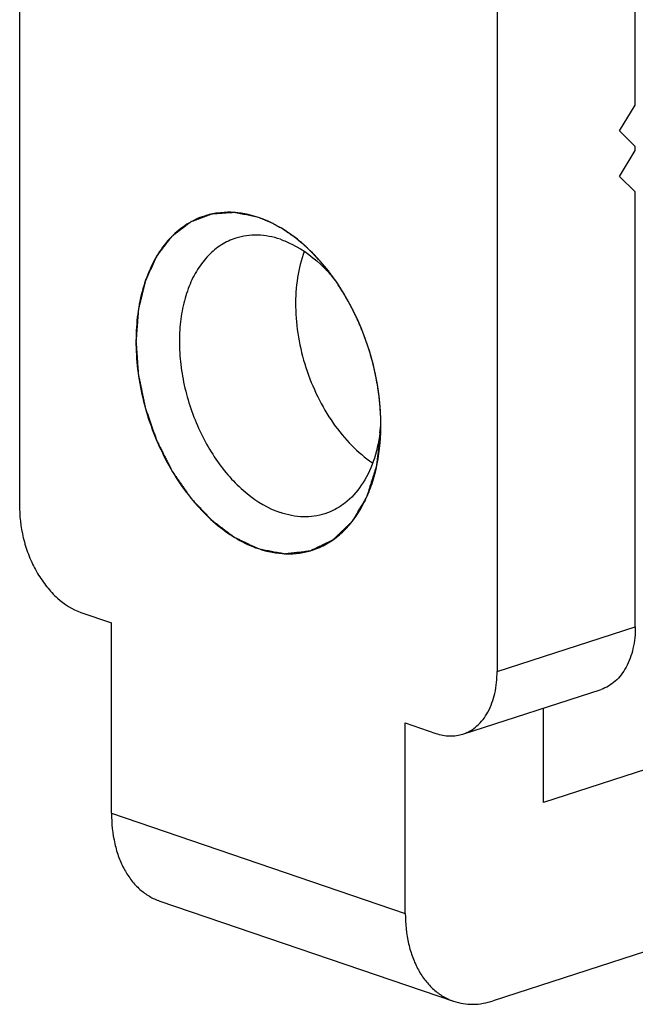
# Model space of a CAD drawing. Units: inches. Extents: x 236 to 656, y -1 to 630.
# Drawn here: x 545 to 546, y 217 to 220 of the extents above; entities that cross this region are included whole.
import ezdxf

# ---------------------------------------------------------------- set-up
doc = ezdxf.new("R2010")
doc.units = ezdxf.units.IN
doc.header["$MEASUREMENT"] = 0

msp = doc.modelspace()

# ---------------------------------------------------------------- linework, layer by layer
at = {"color": 7, "linetype": 'Continuous'}
for p, q in [((544.6639, 221.4504), (544.6639, 218.3139)), ((546.0249, 220.987), (546.0249, 217.8504)), ((546.4188, 219.4636), (546.4188, 220.7606)), ((546.3741, 219.3901), (546.4188, 219.4636)), ((546.4188, 219.3456), (546.3741, 219.3901)), ((546.3741, 219.2604), (546.4188, 219.3338)), ((546.4188, 219.3338), (546.4188, 219.3456)), ((546.4188, 219.2159), (546.3741, 219.2604)), ((546.4188, 217.9778), (546.4188, 219.2159)), ((544.8384, 218.0186), (544.9257, 217.9889)), ((544.9257, 217.4465), (544.9257, 217.9889)), ((545.9274, 217.672), (546.3213, 217.7994)), ((546.1571, 217.4774), (546.1571, 217.7463)), ((545.7632, 217.1613), (545.7632, 217.7037)), ((545.7632, 217.7037), (545.8505, 217.674)), ((546.6942, 217.6511), (546.1571, 217.4774)), ((545.0635, 217.1963), (545.901, 216.9111)), ((546.6942, 217.1323), (546.0139, 216.9122))]:
    msp.add_line(p, q, dxfattribs=at)
at = {"color": 2, "linetype": 'Continuous'}
for p, q in [((545.5916, 218.9206), (545.5907, 218.9221)), ((545.635, 218.8339), (545.6342, 218.8359)), ((545.667, 218.7419), (545.6667, 218.7428)), ((545.6868, 218.6466), (545.6866, 218.648)), ((545.6934, 218.5539), (545.6933, 218.5624)), ((545.6934, 218.5488), (545.6934, 218.5539))]:
    msp.add_line(p, q, dxfattribs=at)
at = {"color": 9, "linetype": 'Continuous'}
for p, q in [((546.0249, 217.8504), (546.4188, 217.9778)), ((544.9257, 217.4465), (545.7632, 217.1613))]:
    msp.add_line(p, q, dxfattribs=at)
at = {"color": 7, "linetype": 'Continuous'}
for centre, radius, start, end in [((545.2199, 218.6853), 0.4433, 43.3748, 45.2374), ((545.2044, 218.6707), 0.4645, 40.6932, 43.3749), ((545.0498, 218.6056), 0.6265, 35.9785, 37.9514), ((545.2209, 218.5916), 0.474, 352.4857, 356.0135), ((545.0683, 218.5529), 0.6251, 357.888, 0.5528)]:
    msp.add_arc(centre, radius, start, end, dxfattribs=at)
for points, knots in [([(545.3444, 219.1434), (545.3191, 219.152), (545.2796, 219.1598), (545.2274, 219.157), (545.2026, 219.1513), (545.1907, 219.1475)], [0, 0, 0, 0, 0.514199, 0.759115, 1, 1, 1, 1]), ([(545.1907, 219.1475), (545.1731, 219.1418), (545.1387, 219.1255), (545.0936, 219.0883), (545.0561, 219.0395), (545.0268, 218.9805), (545.0065, 218.9132), (544.9957, 218.8393), (544.9945, 218.7608), (545.006, 218.6523), (545.0362, 218.5449), (545.0831, 218.4449), (545.1254, 218.3763), (545.1739, 218.3158), (545.2423, 218.2506), (545.3027, 218.2143), (545.3444, 218.2001)], [0, 0, 0, 0, 0.047878, 0.097428, 0.149997, 0.20641, 0.266952, 0.331437, 0.399308, 0.469733, 0.613851, 0.685497, 0.755309, 0.822316, 0.885748, 1, 1, 1, 1]), ([(545.5439, 218.9909), (545.5297, 219.0091), (545.5, 219.043), (545.4367, 219.0992), (545.382, 219.1306), (545.3444, 219.1434)], [0, 0, 0, 0, 0.272368, 0.530704, 1, 1, 1, 1]), ([(545.2802, 219.0845), (545.2657, 219.0798), (545.2373, 219.0663), (545.2001, 219.0356), (545.1691, 218.9953), (545.145, 218.9467), (545.1283, 218.8911), (545.1194, 218.8302), (545.1184, 218.7654), (545.1279, 218.6759), (545.1528, 218.5873), (545.1915, 218.5048), (545.2264, 218.4482), (545.2664, 218.3983), (545.3229, 218.3445), (545.3727, 218.3146), (545.4071, 218.3029)], [0, 0, 0, 0, 0.047877, 0.097431, 0.150003, 0.20642, 0.266967, 0.331456, 0.399328, 0.469753, 0.613868, 0.68551, 0.75532, 0.822324, 0.885748, 1, 1, 1, 1]), ([(545.4071, 219.0811), (545.3862, 219.0882), (545.3535, 219.0947), (545.3105, 219.0924), (545.29, 219.0877), (545.2802, 219.0845)], [0, 0, 0, 0, 0.514179, 0.759131, 1, 1, 1, 1]), ([(545.4071, 219.0811), (545.4181, 219.0774), (545.4642, 219.058), (545.5049, 219.027), (545.532, 219)], [0, 0, 0, 0, 0.233171, 1, 1, 1, 1]), ([(545.4751, 219.0465), (545.4663, 219.0225), (545.4534, 218.9705), (545.4483, 218.8881), (545.4565, 218.8017), (545.4778, 218.7152), (545.5111, 218.6326), (545.555, 218.5576), (545.6074, 218.4938), (545.6482, 218.4591), (545.6694, 218.4448)], [0, 0, 0, 0, 0.114063, 0.237062, 0.366718, 0.499913, 0.633121, 0.762815, 0.885874, 1, 1, 1, 1]), ([(545.6934, 218.5589), (545.6931, 218.5953), (545.6861, 218.6693), (545.6591, 218.7776), (545.6165, 218.8808), (545.5782, 218.9443), (545.5568, 218.9736)], [0, 0, 0, 0, 0.246782, 0.5005, 0.753961, 1, 1, 1, 1]), ([(545.4982, 218.196), (545.5121, 218.2005), (545.5395, 218.2125), (545.5766, 218.2387), (545.6095, 218.2726), (545.6376, 218.3134), (545.6604, 218.3605), (545.6838, 218.4323), (545.6915, 218.4903), (545.693, 218.5298)], [0, 0, 0, 0, 0.106961, 0.216315, 0.330153, 0.450038, 0.57692, 0.711142, 1, 1, 1, 1]), ([(545.6909, 218.5296), (545.6872, 218.502), (545.6754, 218.4497), (545.6419, 218.3806), (545.6017, 218.3359), (545.5642, 218.3113), (545.5442, 218.3028), (545.5341, 218.2995)], [0, 0, 0, 0, 0.285232, 0.543999, 0.778853, 0.890402, 1, 1, 1, 1]), ([(544.6639, 218.3139), (544.6639, 218.282), (544.6711, 218.2335), (544.6923, 218.1727), (544.7138, 218.1297), (544.7401, 218.0913), (544.7784, 218.0501), (544.8138, 218.027), (544.8384, 218.0186)], [0, 0, 0, 0, 0.264543, 0.399963, 0.533419, 0.662147, 0.78384, 1, 1, 1, 1]), ([(545.5341, 218.2995), (545.5242, 218.2963), (545.5037, 218.2916), (545.4607, 218.2893), (545.428, 218.2958), (545.4071, 218.3029)], [0, 0, 0, 0, 0.240869, 0.485821, 1, 1, 1, 1]), ([(545.3444, 218.2001), (545.3698, 218.1914), (545.4093, 218.1836), (545.4615, 218.1864), (545.4863, 218.1921), (545.4982, 218.196)], [0, 0, 0, 0, 0.514199, 0.759115, 1, 1, 1, 1]), ([(546.4188, 217.9778), (546.4188, 217.9569), (546.4149, 217.9168), (546.396, 217.8628), (546.3692, 217.8272), (546.3428, 217.8081), (546.3286, 217.8017), (546.3213, 217.7994)], [0, 0, 0, 0, 0.290642, 0.552395, 0.785113, 0.893857, 1, 1, 1, 1]), ([(545.9274, 217.672), (545.9347, 217.6743), (545.949, 217.6807), (545.9753, 217.6998), (546.0021, 217.7354), (546.021, 217.7894), (546.0249, 217.8294), (546.0249, 217.8504)], [0, 0, 0, 0, 0.106143, 0.214887, 0.447605, 0.709358, 1, 1, 1, 1]), ([(545.8505, 217.674), (545.8631, 217.6697), (545.8891, 217.6645), (545.9154, 217.6681), (545.9274, 217.672)], [0, 0, 0, 0, 0.515086, 1, 1, 1, 1]), ([(544.9257, 217.4465), (544.9257, 217.4174), (544.9299, 217.3744), (544.9457, 217.3209), (544.9617, 217.2856), (544.9818, 217.2548), (545.0057, 217.2291), (545.033, 217.2091), (545.0532, 217.1998), (545.0635, 217.1963)], [0, 0, 0, 0, 0.287364, 0.421374, 0.54832, 0.668467, 0.782699, 0.892528, 1, 1, 1, 1]), ([(545.7632, 217.1613), (545.7632, 217.1322), (545.7675, 217.0892), (545.7833, 217.0357), (545.7993, 217.0004), (545.8194, 216.9696), (545.8433, 216.9439), (545.8705, 216.9239), (545.8907, 216.9146), (545.901, 216.9111)], [0, 0, 0, 0, 0.287364, 0.421374, 0.54832, 0.668467, 0.782699, 0.892528, 1, 1, 1, 1]), ([(545.901, 216.9111), (545.9098, 216.9081), (545.9279, 216.9036), (545.9661, 216.9009), (545.9952, 216.9062), (546.0139, 216.9122)], [0, 0, 0, 0, 0.241322, 0.486481, 1, 1, 1, 1])]:
    msp.add_open_spline(points, degree=3, knots=knots, dxfattribs=at)
at = {"color": 2, "linetype": 'Continuous'}
for points, knots in [([(545.3444, 219.1434), (545.3388, 219.1446), (545.3275, 219.1469), (545.3134, 219.1499), (545.3021, 219.1522), (545.295, 219.1537), (545.2894, 219.1548), (545.2851, 219.1557), (545.2816, 219.1565), (545.2791, 219.157), (545.2777, 219.1572), (545.2766, 219.1576), (545.2756, 219.1574), (545.2743, 219.1573), (545.2719, 219.1572), (545.2685, 219.1569), (545.2644, 219.1567), (545.259, 219.1563), (545.2522, 219.1558), (545.2441, 219.1553), (545.2359, 219.1547), (545.2291, 219.1543), (545.2237, 219.1539), (545.2196, 219.1536), (545.2162, 219.1534), (545.2138, 219.1533), (545.2125, 219.1531), (545.2114, 219.1532), (545.2105, 219.1527), (545.2093, 219.1523), (545.2071, 219.1514), (545.2039, 219.1502), (545.2002, 219.1488), (545.1952, 219.1469), (545.1889, 219.1446), (545.1814, 219.1417), (545.1739, 219.1389), (545.1676, 219.1365), (545.1626, 219.1346), (545.1588, 219.1332), (545.1557, 219.132), (545.1535, 219.1312), (545.1523, 219.1307), (545.1513, 219.1304), (545.1505, 219.1297), (545.1494, 219.1289), (545.1474, 219.1273), (545.1446, 219.1252), (545.1413, 219.1226), (545.1368, 219.1192), (545.1312, 219.1149), (545.1245, 219.1098), (545.1178, 219.1047), (545.1122, 219.1004), (545.1077, 219.097), (545.1044, 219.0944), (545.1016, 219.0923), (545.0996, 219.0908), (545.0985, 219.0899), (545.0976, 219.0893), (545.097, 219.0884), (545.0961, 219.0872), (545.0945, 219.0852), (545.0923, 219.0822), (545.0896, 219.0787), (545.086, 219.074), (545.0815, 219.0681), (545.0761, 219.0611), (545.0707, 219.054), (545.0662, 219.0481), (545.0626, 219.0434), (545.0598, 219.0399), (545.0576, 219.037), (545.056, 219.0349), (545.0551, 219.0337), (545.0544, 219.0329), (545.054, 219.0318), (545.0533, 219.0303), (545.0521, 219.0277), (545.0504, 219.0241), (545.0484, 219.0197), (545.0457, 219.0139), (545.0424, 219.0066), (545.0384, 218.9978), (545.0343, 218.989), (545.031, 218.9817), (545.0283, 218.9759), (545.0263, 218.9715), (545.0246, 218.9678), (545.0234, 218.9653), (545.0228, 218.9638), (545.0222, 218.9627), (545.022, 218.9614), (545.0215, 218.9597), (545.0208, 218.9568), (545.0198, 218.9525), (545.0185, 218.9475), (545.0169, 218.9407), (545.0148, 218.9322), (545.0123, 218.9221), (545.0098, 218.9119), (545.0077, 218.9035), (545.0061, 218.8967), (545.0048, 218.8916), (545.0038, 218.8874), (545.0031, 218.8844), (545.0027, 218.8827), (545.0023, 218.8815), (545.0023, 218.88), (545.0021, 218.8781), (545.0019, 218.8748), (545.0015, 218.8701), (545.0011, 218.8644), (545.0005, 218.8568), (544.9998, 218.8474), (544.9989, 218.836), (544.998, 218.8246), (544.9973, 218.8152), (544.9968, 218.8076), (544.9963, 218.8019), (544.996, 218.7972), (544.9957, 218.7939), (544.9956, 218.792), (544.9954, 218.7906), (544.9956, 218.7891), (544.9957, 218.7871), (544.996, 218.7837), (544.9963, 218.7788), (544.9967, 218.773), (544.9973, 218.7651), (544.998, 218.7554), (544.9988, 218.7436), (544.9996, 218.7319), (545.0003, 218.7221), (545.0009, 218.7143), (545.0013, 218.7084), (545.0016, 218.7035), (545.0019, 218.7001), (545.002, 218.6982), (545.0021, 218.6967), (545.0024, 218.6952), (545.0028, 218.6932), (545.0036, 218.6898), (545.0046, 218.6848), (545.0058, 218.6789), (545.0074, 218.671), (545.0095, 218.6611), (545.012, 218.6493), (545.0144, 218.6374), (545.0165, 218.6275), (545.0181, 218.6196), (545.0193, 218.6137), (545.0204, 218.6088), (545.0211, 218.6053), (545.0215, 218.6033), (545.0217, 218.6019), (545.0223, 218.6004), (545.023, 218.5985), (545.0241, 218.5951), (545.0258, 218.5903), (545.0278, 218.5846), (545.0305, 218.5769), (545.0338, 218.5673), (545.0378, 218.5558), (545.0418, 218.5443), (545.0451, 218.5347), (545.0478, 218.527), (545.0498, 218.5212), (545.0514, 218.5164), (545.0526, 218.5131), (545.0533, 218.5111), (545.0537, 218.5097), (545.0545, 218.5083), (545.0554, 218.5065), (545.057, 218.5033), (545.0593, 218.4988), (545.062, 218.4933), (545.0657, 218.486), (545.0702, 218.4769), (545.0757, 218.466), (545.0812, 218.455), (545.0858, 218.4459), (545.0894, 218.4386), (545.0922, 218.4332), (545.0945, 218.4286), (545.0961, 218.4254), (545.097, 218.4236), (545.0976, 218.4222), (545.0985, 218.4211), (545.0996, 218.4195), (545.1015, 218.4167), (545.1043, 218.4127), (545.1075, 218.4079), (545.1119, 218.4016), (545.1174, 218.3936), (545.124, 218.3841), (545.1306, 218.3745), (545.1361, 218.3666), (545.1404, 218.3602), (545.1437, 218.3554), (545.1465, 218.3515), (545.1484, 218.3487), (545.1495, 218.3471), (545.1503, 218.3458), (545.1513, 218.3449), (545.1525, 218.3436), (545.1547, 218.3412), (545.1578, 218.3379), (545.1616, 218.3339), (545.1666, 218.3286), (545.1728, 218.3219), (545.1803, 218.3139), (545.1878, 218.3059), (545.1941, 218.2993), (545.1991, 218.2939), (545.2028, 218.2899), (545.206, 218.2866), (545.2081, 218.2843), (545.2094, 218.283), (545.2103, 218.2819), (545.2114, 218.2812), (545.2127, 218.2802), (545.2151, 218.2784), (545.2185, 218.2758), (545.2225, 218.2728), (545.228, 218.2687), (545.2348, 218.2635), (545.2429, 218.2574), (545.251, 218.2513), (545.2578, 218.2462), (545.2633, 218.2421), (545.2673, 218.239), (545.2707, 218.2365), (545.2731, 218.2346), (545.2745, 218.2337), (545.2754, 218.2328), (545.2765, 218.2324), (545.278, 218.2317), (545.2805, 218.2305), (545.2841, 218.2288), (545.2884, 218.2267), (545.2941, 218.224), (545.3013, 218.2206), (545.3128, 218.2151), (545.3272, 218.2083), (545.3387, 218.2028), (545.3444, 218.2001)], [0, 0, 0, 0, 0.015625, 0.03125, 0.039062, 0.046875, 0.050781, 0.054688, 0.058594, 0.060547, 0.061523, 0.0625, 0.063477, 0.064453, 0.066406, 0.070312, 0.074219, 0.078125, 0.085938, 0.09375, 0.101562, 0.109375, 0.113281, 0.117188, 0.121094, 0.123047, 0.124023, 0.125, 0.125977, 0.126953, 0.128906, 0.132812, 0.136719, 0.140625, 0.148438, 0.15625, 0.164062, 0.171875, 0.175781, 0.179688, 0.183594, 0.185547, 0.186523, 0.1875, 0.188477, 0.189453, 0.191406, 0.195312, 0.199219, 0.203125, 0.210938, 0.21875, 0.226562, 0.234375, 0.238281, 0.242188, 0.246094, 0.248047, 0.249023, 0.25, 0.250977, 0.251953, 0.253906, 0.257812, 0.261719, 0.265625, 0.273438, 0.28125, 0.289062, 0.296875, 0.300781, 0.304688, 0.308594, 0.310547, 0.311523, 0.3125, 0.313477, 0.314453, 0.316406, 0.320312, 0.324219, 0.328125, 0.335938, 0.34375, 0.351562, 0.359375, 0.363281, 0.367188, 0.371094, 0.373047, 0.374023, 0.375, 0.375977, 0.376953, 0.378906, 0.382812, 0.386719, 0.390625, 0.398438, 0.40625, 0.414062, 0.421875, 0.425781, 0.429688, 0.433594, 0.435547, 0.436523, 0.4375, 0.438477, 0.439453, 0.441406, 0.445312, 0.449219, 0.453125, 0.460938, 0.46875, 0.476562, 0.484375, 0.488281, 0.492188, 0.496094, 0.498047, 0.499023, 0.5, 0.500977, 0.501953, 0.503906, 0.507812, 0.511719, 0.515625, 0.523438, 0.53125, 0.539062, 0.546875, 0.550781, 0.554688, 0.558594, 0.560547, 0.561523, 0.5625, 0.563477, 0.564453, 0.566406, 0.570312, 0.574219, 0.578125, 0.585938, 0.59375, 0.601562, 0.609375, 0.613281, 0.617188, 0.621094, 0.623047, 0.624023, 0.625, 0.625977, 0.626953, 0.628906, 0.632812, 0.636719, 0.640625, 0.648438, 0.65625, 0.664062, 0.671875, 0.675781, 0.679688, 0.683594, 0.685547, 0.686523, 0.6875, 0.688477, 0.689453, 0.691406, 0.695312, 0.699219, 0.703125, 0.710938, 0.71875, 0.726562, 0.734375, 0.738281, 0.742188, 0.746094, 0.748047, 0.749023, 0.75, 0.750977, 0.751953, 0.753906, 0.757812, 0.761719, 0.765625, 0.773438, 0.78125, 0.789062, 0.796875, 0.800781, 0.804688, 0.808594, 0.810547, 0.811523, 0.8125, 0.813477, 0.814453, 0.816406, 0.820312, 0.824219, 0.828125, 0.835938, 0.84375, 0.851562, 0.859375, 0.863281, 0.867188, 0.871094, 0.873047, 0.874023, 0.875, 0.875977, 0.876953, 0.878906, 0.882812, 0.886719, 0.890625, 0.898438, 0.90625, 0.914062, 0.921875, 0.925781, 0.929688, 0.933594, 0.935547, 0.936523, 0.9375, 0.938477, 0.939453, 0.941406, 0.945312, 0.949219, 0.953125, 0.960938, 0.96875, 0.984375, 1, 1, 1, 1]), ([(545.5445, 218.99), (545.5408, 218.9944), (545.5333, 219.0033), (545.5249, 219.0133), (545.5193, 219.02), (545.517, 219.0228), (545.5151, 219.025), (545.5132, 219.0271), (545.5097, 219.0305), (545.5047, 219.0355), (545.4988, 219.0415), (545.4929, 219.0475), (545.4879, 219.0525), (545.4845, 219.056), (545.4825, 219.0579), (545.4804, 219.0596), (545.4778, 219.0618), (545.4716, 219.0671), (545.4644, 219.0732), (545.4571, 219.0793), (545.4535, 219.0824), (545.4514, 219.0841), (545.4499, 219.0855), (545.4483, 219.0865), (545.4462, 219.088), (545.4424, 219.0906), (545.435, 219.0958), (545.4275, 219.101), (545.4211, 219.1055), (545.4184, 219.1073), (545.4163, 219.1088), (545.4141, 219.1101), (545.4103, 219.1122), (545.4048, 219.1152), (545.3983, 219.1188), (545.3918, 219.1224), (545.3863, 219.1254), (545.3825, 219.1275), (545.3803, 219.1287), (545.378, 219.1296), (545.3752, 219.1308), (545.3683, 219.1336), (545.3581, 219.1378), (545.349, 219.1415), (545.3444, 219.1434)], [0, 0, 0, 0, 0.0625, 0.125, 0.140625, 0.15625, 0.164062, 0.171875, 0.1875, 0.21875, 0.25, 0.28125, 0.3125, 0.328125, 0.335938, 0.34375, 0.359375, 0.375, 0.4375, 0.46875, 0.484375, 0.492188, 0.5, 0.507812, 0.515625, 0.53125, 0.5625, 0.625, 0.640625, 0.65625, 0.664062, 0.671875, 0.6875, 0.71875, 0.75, 0.78125, 0.8125, 0.828125, 0.835938, 0.84375, 0.859375, 0.875, 0.9375, 1, 1, 1, 1]), ([(545.5627, 218.9654), (545.5613, 218.9675), (545.5584, 218.9715), (545.5548, 218.9765), (545.5518, 218.9804), (545.55, 218.9829), (545.5487, 218.9846), (545.5479, 218.9856), (545.5465, 218.9874), (545.5454, 218.9888), (545.5445, 218.99)], [0, 0, 0, 0, 0.25, 0.5, 0.625, 0.75, 0.8125, 0.84375, 0.875, 1, 1, 1, 1]), ([(545.5907, 218.9221), (545.5885, 218.9257), (545.5841, 218.9329), (545.5786, 218.9418), (545.574, 218.9488), (545.5711, 218.9532), (545.5691, 218.9562), (545.5679, 218.9579), (545.5665, 218.96), (545.5648, 218.9625), (545.5634, 218.9645), (545.5627, 218.9654)], [0, 0, 0, 0, 0.25, 0.5, 0.625, 0.75, 0.8125, 0.84375, 0.875, 0.9375, 1, 1, 1, 1]), ([(545.6342, 218.8359), (545.6326, 218.8395), (545.6295, 218.8467), (545.6247, 218.8573), (545.6206, 218.8661), (545.6171, 218.8731), (545.6146, 218.8783), (545.6119, 218.8834), (545.6097, 218.8878), (545.608, 218.8911), (545.6065, 218.8939), (545.605, 218.8967), (545.6034, 218.8995), (545.6019, 218.9023), (545.6004, 218.9052), (545.5989, 218.9079), (545.5969, 218.9112), (545.5945, 218.9155), (545.5926, 218.9189), (545.5916, 218.9206)], [0, 0, 0, 0, 0.125, 0.25, 0.375, 0.4375, 0.5, 0.5625, 0.625, 0.65625, 0.6875, 0.71875, 0.75, 0.78125, 0.8125, 0.84375, 0.875, 0.9375, 1, 1, 1, 1]), ([(545.6667, 218.7428), (545.6657, 218.7466), (545.6635, 218.7542), (545.6601, 218.7654), (545.6571, 218.7748), (545.6546, 218.7822), (545.6528, 218.7878), (545.6507, 218.7933), (545.6491, 218.798), (545.6478, 218.8016), (545.6467, 218.8046), (545.6455, 218.8077), (545.6439, 218.8117), (545.6424, 218.8158), (545.6408, 218.8198), (545.6393, 218.8235), (545.6374, 218.8283), (545.6358, 218.832), (545.635, 218.8339)], [0, 0, 0, 0, 0.125, 0.25, 0.375, 0.4375, 0.5, 0.5625, 0.625, 0.65625, 0.6875, 0.71875, 0.75, 0.8125, 0.84375, 0.875, 0.9375, 1, 1, 1, 1]), ([(545.6866, 218.648), (545.686, 218.6518), (545.6849, 218.6594), (545.683, 218.6709), (545.6813, 218.6804), (545.6797, 218.688), (545.6787, 218.6938), (545.6774, 218.6995), (545.6763, 218.7043), (545.6756, 218.7076), (545.6752, 218.7095), (545.6747, 218.7117), (545.674, 218.7143), (545.673, 218.7185), (545.672, 218.7228), (545.671, 218.727), (545.6694, 218.7329), (545.6681, 218.7379), (545.667, 218.7419)], [0, 0, 0, 0, 0.125, 0.25, 0.375, 0.4375, 0.5, 0.5625, 0.625, 0.65625, 0.671875, 0.6875, 0.71875, 0.75, 0.8125, 0.84375, 0.875, 1, 1, 1, 1]), ([(545.6933, 218.5624), (545.6933, 218.5657), (545.6932, 218.5707), (545.693, 218.5774), (545.6928, 218.5815), (545.6926, 218.5849), (545.6925, 218.587), (545.6924, 218.5886), (545.6923, 218.5905), (545.6921, 218.5938), (545.6919, 218.5976), (545.6916, 218.6013), (545.6914, 218.6042), (545.6912, 218.6067), (545.6909, 218.6101), (545.6905, 218.6143), (545.6901, 218.6193), (545.6896, 218.6235), (545.6892, 218.6269), (545.689, 218.629), (545.6888, 218.6307), (545.6886, 218.6326), (545.6882, 218.636), (545.6875, 218.6408), (545.687, 218.6447), (545.6868, 218.6466)], [0, 0, 0, 0, 0.125, 0.1875, 0.25, 0.28125, 0.3125, 0.328125, 0.34375, 0.375, 0.4375, 0.46875, 0.5, 0.53125, 0.5625, 0.625, 0.6875, 0.75, 0.78125, 0.8125, 0.828125, 0.84375, 0.875, 0.9375, 1, 1, 1, 1]), ([(545.6932, 218.5346), (545.6932, 218.535), (545.6932, 218.5358), (545.6932, 218.5367), (545.6932, 218.5373), (545.6932, 218.5376), (545.6932, 218.538), (545.6933, 218.5389), (545.6933, 218.5397), (545.6933, 218.5405), (545.6933, 218.5412), (545.6933, 218.5414), (545.6933, 218.5418), (545.6933, 218.5423), (545.6933, 218.5426), (545.6933, 218.5431), (545.6934, 218.5438), (545.6934, 218.5446), (545.6934, 218.5457), (545.6934, 218.5471), (545.6934, 218.5481), (545.6934, 218.5488)], [0, 0, 0, 0, 0.125, 0.25, 0.28125, 0.3125, 0.34375, 0.375, 0.4375, 0.46875, 0.5, 0.53125, 0.5625, 0.625, 0.65625, 0.6875, 0.71875, 0.75, 0.8125, 0.875, 1, 1, 1, 1]), ([(545.3444, 218.2001), (545.3499, 218.199), (545.3608, 218.1969), (545.3745, 218.1942), (545.3854, 218.1921), (545.3936, 218.1905), (545.4005, 218.1892), (545.4059, 218.1882), (545.41, 218.1874), (545.4134, 218.1867), (545.4162, 218.1862), (545.4179, 218.1859), (545.4192, 218.1855), (545.4206, 218.1857), (545.4229, 218.186), (545.4262, 218.1864), (545.4301, 218.1868), (545.4354, 218.1874), (545.4447, 218.1885), (545.4553, 218.1898), (545.4659, 218.191), (545.4725, 218.1918), (545.4778, 218.1924), (545.4817, 218.1928), (545.485, 218.1932), (545.4877, 218.1935), (545.4893, 218.1937), (545.4906, 218.1939), (545.492, 218.194), (545.4935, 218.1948), (545.4953, 218.1956), (545.4976, 218.1968), (545.5006, 218.1982), (545.5054, 218.2005), (545.5114, 218.2034), (545.5209, 218.208), (545.5304, 218.2126), (545.54, 218.2172), (545.546, 218.22), (545.5507, 218.2223), (545.5537, 218.2238), (545.5558, 218.2248), (545.5568, 218.2253), (545.5574, 218.2255), (545.5579, 218.2261), (545.5585, 218.2266), (545.5595, 218.2276), (545.5613, 218.2293), (545.5637, 218.2316), (545.5677, 218.2354), (545.5727, 218.2402), (545.5786, 218.2458), (545.5846, 218.2515), (545.5905, 218.2572), (545.5965, 218.2629), (545.6014, 218.2676), (545.6054, 218.2714), (545.6079, 218.2738), (545.6096, 218.2755), (545.6106, 218.2764), (545.6112, 218.277), (545.6117, 218.2774), (545.6121, 218.2781), (545.6128, 218.2792), (545.6142, 218.2815), (545.6161, 218.2848), (545.6192, 218.29), (545.6231, 218.2965), (545.6293, 218.307), (545.6355, 218.3174), (545.6417, 218.3279), (545.6455, 218.3344), (545.6486, 218.3396), (545.6506, 218.3429), (545.6521, 218.3455), (545.6533, 218.3475), (545.6543, 218.3491), (545.6547, 218.3507), (545.6555, 218.3531), (545.6566, 218.3567), (545.6581, 218.3614), (545.6597, 218.3662), (545.6617, 218.3726), (545.6642, 218.3805), (545.6682, 218.3932), (545.6722, 218.4059), (545.6762, 218.4186), (545.6787, 218.4266), (545.6805, 218.4321), (545.6814, 218.4349), (545.6819, 218.4365), (545.682, 218.4384), (545.6823, 218.4406), (545.6827, 218.4442), (545.6833, 218.4486), (545.6839, 218.454), (545.6847, 218.4612), (545.6861, 218.4737), (545.6882, 218.4916), (545.6907, 218.5131), (545.6923, 218.5274), (545.6932, 218.5346)], [0, 0, 0, 0, 0.03125, 0.0625, 0.078125, 0.09375, 0.109375, 0.117188, 0.125, 0.132812, 0.136719, 0.140625, 0.142578, 0.144531, 0.148438, 0.15625, 0.164062, 0.171875, 0.1875, 0.21875, 0.234375, 0.25, 0.257812, 0.265625, 0.273438, 0.277344, 0.28125, 0.283203, 0.285156, 0.289062, 0.292969, 0.296875, 0.304688, 0.3125, 0.328125, 0.34375, 0.375, 0.390625, 0.40625, 0.414062, 0.421875, 0.425781, 0.427734, 0.428711, 0.429688, 0.431641, 0.433594, 0.4375, 0.445312, 0.453125, 0.46875, 0.484375, 0.5, 0.515625, 0.53125, 0.546875, 0.554688, 0.5625, 0.566406, 0.568359, 0.570312, 0.571289, 0.572266, 0.574219, 0.578125, 0.585938, 0.59375, 0.609375, 0.625, 0.65625, 0.671875, 0.6875, 0.695312, 0.703125, 0.707031, 0.710938, 0.714844, 0.716797, 0.71875, 0.726562, 0.734375, 0.742188, 0.75, 0.765625, 0.78125, 0.8125, 0.828125, 0.84375, 0.851562, 0.855469, 0.857422, 0.859375, 0.863281, 0.867188, 0.875, 0.882812, 0.890625, 0.90625, 0.9375, 0.96875, 1, 1, 1, 1])]:
    msp.add_open_spline(points, degree=3, knots=knots, dxfattribs=at)

doc.saveas('drawing.dxf')
